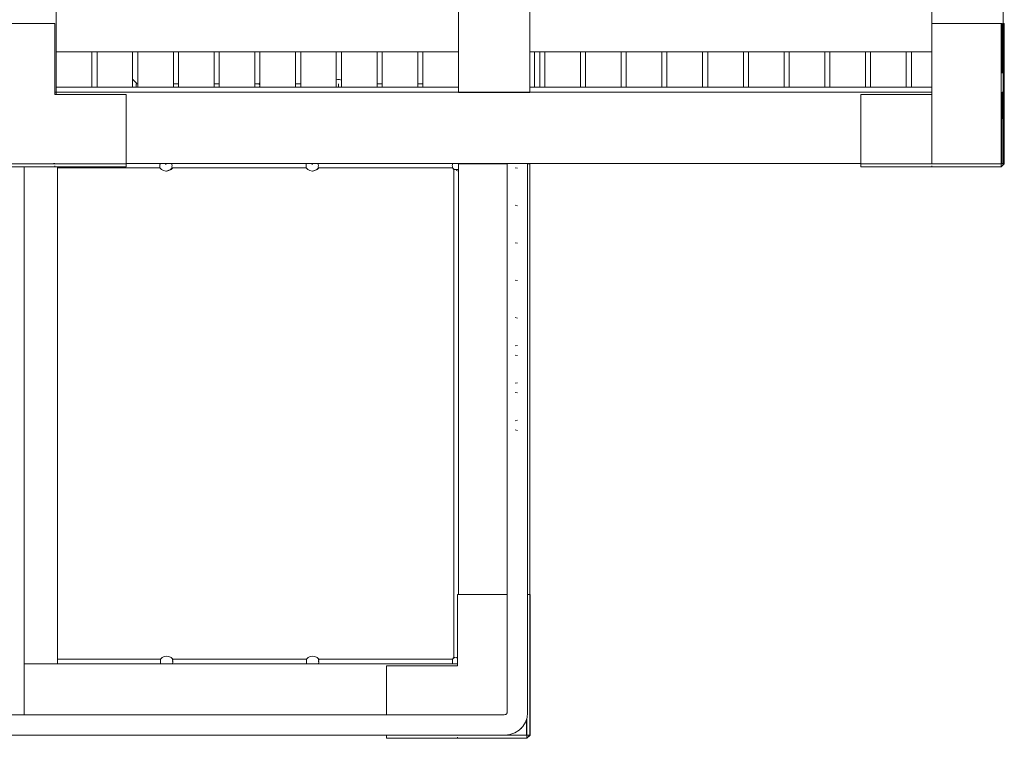
# Model space of a CAD drawing. Units: millimetres. Extents: x 374 to 14347, y 4718 to 10840.
# Drawn here: x 7753 to 9687, y 6212 to 7623 of the extents above; entities that cross this region are included whole.
import ezdxf

# ---------------------------------------------------------------- set-up
doc = ezdxf.new("R2010")
doc.units = ezdxf.units.MM
doc.header["$MEASUREMENT"] = 0
doc.layers.add('Чертеж и Рисунок_Ном._пера__7', color=7, linetype='Continuous', lineweight=15)

msp = doc.modelspace()

# ---------------------------------------------------------------- linework, layer by layer
at = {"layer": 'Чертеж и Рисунок_Ном._пера__7', "color": 7, "linetype": 'Continuous', "lineweight": 15}
for points in [[(7824.8, 7475.5), (7824.8, 9200.4)], [(8615.1, 7479.9), (8615.1, 9200.4)], [(8755.1, 7479.9), (8755.1, 9200.4)], [(9545, 7475.5), (9545, 9200.4)], [(9685, 7615.5), (9685, 9062.4)], [(9685, 7340.5), (9685, 9062.4)], [(9685.1, 7615.5), (9685.1, 9062.4)], [(9685.1, 7615.5), (9685.1, 9062.4)], [(7822.5, 7615.5), (7686.7, 7615.5)], [(7822.5, 7615.5), (7822.5, 7475.5)], [(9545, 7615.5), (9680.8, 7615.5)], [(9545, 7615.5), (9545, 7475.5)], [(9680.8, 7615.5), (9680.8, 7475.5)], [(9680.8, 7615.5), (9682.6, 7615.5)], [(9682.6, 7518), (9682.6, 7615.5)], [(9685, 7615.5), (9685, 7573)], [(9687, 7615.5), (9685, 7615.5)], [(9685, 7615.5), (9686.9, 7615.5)], [(9685.1, 7615.5), (9686.9, 7615.5)], [(9687, 7615.5), (9685.1, 7615.5)], [(9687, 7615.5), (9686.9, 7615.5)], [(9686.9, 7615.5), (9686.9, 7475.5)], [(9687, 7615.5), (9686.9, 7615.5)], [(9687, 7475.5), (9687, 7615.5)], [(9687, 7475.5), (9687, 7615.5)], [(9685, 7573), (9685, 7480.5)], [(7824.8, 7489.9), (7824.8, 7559.9)], [(7824.8, 7489.9), (7824.8, 7559.9)], [(7824.8, 7489.9), (7824.8, 7559.9)], [(8615.1, 7559.9), (7824.8, 7559.9)], [(7824.8, 7489.9), (7824.8, 7559.9)], [(7825.1, 7489.9), (7825.1, 7559.9)], [(7895.1, 7489.9), (7895.1, 7559.9)], [(7905.1, 7489.9), (7905.1, 7559.9)], [(7975.1, 7489.9), (7975.1, 7559.9)], [(7985.1, 7489.9), (7985.1, 7559.9)], [(8055.1, 7489.9), (8055.1, 7559.9)], [(8065.1, 7489.9), (8065.1, 7559.9)], [(8135.1, 7489.9), (8135.1, 7559.9)], [(8145.1, 7489.9), (8145.1, 7559.9)], [(8215.1, 7489.9), (8215.1, 7559.9)], [(8225.1, 7489.9), (8225.1, 7559.9)], [(8295.1, 7489.9), (8295.1, 7559.9)], [(8305.1, 7489.9), (8305.1, 7559.9)], [(8375.1, 7489.9), (8375.1, 7559.9)], [(8385.1, 7489.9), (8385.1, 7559.9)], [(8455.1, 7489.9), (8455.1, 7559.9)], [(8465.1, 7489.9), (8465.1, 7559.9)], [(8535.1, 7489.9), (8535.1, 7559.9)], [(8545.1, 7489.9), (8545.1, 7559.9)], [(8615.1, 7489.9), (8615.1, 7559.9)], [(9545, 7559.9), (8755.1, 7559.9)], [(8764.1, 7489.9), (8764.1, 7559.9)], [(8764.1, 7559.9), (8764.1, 7489.9)], [(8774.5, 7489.9), (8774.5, 7559.9)], [(8784.5, 7489.9), (8784.5, 7559.9)], [(8854.5, 7489.9), (8854.5, 7559.9)], [(8864.5, 7489.9), (8864.5, 7559.9)], [(8934.5, 7489.9), (8934.5, 7559.9)], [(8944.5, 7489.9), (8944.5, 7559.9)], [(9014.5, 7489.9), (9014.5, 7559.9)], [(9024.5, 7489.9), (9024.5, 7559.9)], [(9094.5, 7489.9), (9094.5, 7559.9)], [(9104.5, 7489.9), (9104.5, 7559.9)], [(9174.5, 7489.9), (9174.5, 7559.9)], [(9184.5, 7489.9), (9184.5, 7559.9)], [(9254.5, 7489.9), (9254.5, 7559.9)], [(9264.5, 7489.9), (9264.5, 7559.9)], [(9334.5, 7489.9), (9334.5, 7559.9)], [(9344.5, 7489.9), (9344.5, 7559.9)], [(9414.5, 7489.9), (9414.5, 7559.9)], [(9424.5, 7489.9), (9424.5, 7559.9)], [(9494.5, 7489.9), (9494.5, 7559.9)], [(9504.5, 7489.9), (9504.5, 7559.9)], [(7975.1, 7505.2), (7975.4, 7505.2)], [(7982.7, 7497.8), (7975.4, 7505.2)], [(8377.3, 7505.2), (8375.1, 7504.6)], [(8378.2, 7505.3), (8377.3, 7505.2)], [(8378.2, 7505.3), (8379.2, 7505.4)], [(8381.1, 7505.2), (8379.2, 7505.4)], [(8385.1, 7504.2), (8381.1, 7505.2)], [(8615.1, 7489.9), (7824.8, 7489.9)], [(7981.8, 7492.3), (7982.3, 7496.6)], [(7981.8, 7492.3), (7981.8, 7491.7)], [(7982.6, 7489.9), (7981.8, 7491.7)], [(7985.1, 7496.6), (7982.3, 7496.6)], [(7983, 7496.6), (7982.7, 7497.8)], [(8065.1, 7496.6), (8055.1, 7496.6)], [(8135.1, 7496.6), (8145.1, 7496.6)], [(8215.1, 7496.6), (8223.6, 7496.6)], [(8223.5, 7496.2), (8223.9, 7497.8)], [(8223.5, 7496.2), (8223.9, 7495.7)], [(8225.1, 7499), (8223.9, 7497.8)], [(8223.9, 7495.7), (8225.1, 7494.9)], [(8225, 7494), (8224, 7489.9)], [(8225, 7494), (8225.1, 7494.5)], [(8305.1, 7496.6), (8295.1, 7496.6)], [(8379.2, 7496.6), (8379.2, 7491.7)], [(8379.2, 7494.9), (8379.2, 7496.6)], [(8379.2, 7496.6), (8379.2, 7491.7)], [(8379.2, 7494.9), (8379.2, 7496.6)], [(8379.2, 7489.9), (8379.2, 7494.9)], [(8379.2, 7489.9), (8379.2, 7494.9)], [(8379.2, 7491.7), (8379.2, 7489.9)], [(8379.2, 7491.7), (8379.2, 7489.9)], [(8465.1, 7496.6), (8455.1, 7496.6)], [(8545.1, 7496.6), (8535.1, 7496.6)], [(9545, 7489.9), (8755.1, 7489.9)], [(7822.5, 7480.5), (8615.1, 7480.5)], [(7822.5, 7480.4), (7824.8, 7480.4)], [(7822.5, 7480.4), (7824.8, 7480.4)], [(7824.8, 7480.4), (7822.5, 7480.4)], [(7962.5, 7475.5), (7822.5, 7475.5)], [(7824.8, 7480.4), (7824.8, 7475.5)], [(7962.5, 7475.5), (7962.5, 7339.7)], [(8615.1, 7480.5), (8685.1, 7480.5)], [(8755.1, 7479.9), (8615.1, 7479.9)], [(8755.1, 7480.5), (8685.1, 7480.5)], [(9545, 7480.5), (8755.1, 7480.5)], [(9405, 7475.5), (9405, 7339.7)], [(9405, 7475.5), (9545, 7475.5)], [(9545, 7480.4), (9545, 7340.4)], [(9680.8, 7475.5), (9680.7, 7339.8)], [(9682.6, 7475.5), (9682.5, 7379.4)], [(9685, 7480.5), (9682.6, 7480.5)], [(9682.6, 7480.4), (9685, 7480.4)], [(9682.6, 7478), (9682.6, 7480.4)], [(9685, 7480.4), (9682.6, 7480.4)], [(9682.6, 7478), (9682.6, 7475.5)], [(9685, 7480.5), (9685.1, 7480.5)], [(9685, 7480.4), (9685, 7340.4)], [(9685.1, 7478.1), (9685.1, 7480.5)], [(9685.1, 7340.5), (9685.1, 7480.5)], [(9685.1, 7478.1), (9685.1, 7475.5)], [(9685.1, 7475.5), (9685.1, 7435.9)], [(9687, 7475.5), (9685.1, 7475.5)], [(9687, 7475.5), (9685.1, 7475.5)], [(9686.9, 7475.5), (9686.8, 7339.8)], [(9687, 7475.5), (9686.9, 7339.8)], [(9687, 7475.5), (9686.9, 7339.7)], [(9686.9, 7339.7), (9687, 7475.5)], [(9685.1, 7435.9), (9685.1, 7340.5)], [(9682.5, 7379.4), (9682.5, 7340.4)], [(7822.5, 7333.5), (7686.7, 7333.7)], [(7822.5, 7333.5), (7686.7, 7333.7)], [(7822.5, 7339.7), (7686.8, 7339.8)], [(7822.5, 7333.7), (7686.8, 7333.8)], [(7762.2, 7333.6), (7762.2, 6258)], [(7822.5, 7340.4), (7819.5, 7340.4)], [(7962.5, 7339.7), (7822.5, 7339.7)], [(7822.5, 7333.5), (7822.5, 7335.5)], [(7822.5, 7333.5), (7822.5, 7335.5)], [(7962.5, 7333.7), (7822.5, 7333.7)], [(7962.5, 7333.5), (7822.5, 7333.5)], [(7827.4, 6357.9), (7827.4, 7333.5)], [(8028.5, 7331.6), (7827.4, 7331.6)], [(8028.7, 7331.6), (7827.4, 7331.6)], [(7827.4, 6366.7), (7827.4, 7331.6)], [(7962.5, 7340.5), (8615.1, 7340.5)], [(7962.5, 7340.5), (8615.1, 7340.5)], [(7962.5, 7340.5), (8685.1, 7340.5)], [(7962.5, 7340.5), (8685.1, 7340.5)], [(7962.5, 7335.5), (7962.5, 7340.5)], [(7962.5, 7333.7), (7962.5, 7339.7)], [(7962.5, 7333.5), (7962.5, 7335.5)], [(7962.5, 7333.7), (7962.5, 7333.5)], [(8028.7, 7337.8), (8028.3, 7336.5)], [(8028.3, 7336.5), (8028.3, 7336.4)], [(8028.3, 7336.4), (8028.3, 7336.3)], [(8028.3, 7336.3), (8028.7, 7333.7)], [(8028.4, 7340.5), (8028.4, 7340)], [(8028.4, 7340), (8028.8, 7338)], [(8028.7, 7333.6), (8028.5, 7333.3)], [(8028.5, 7333.3), (8028.5, 7332.6)], [(8028.5, 7332.6), (8028.7, 7331.6)], [(8031.7, 7328.4), (8028.5, 7331.6)], [(8028.7, 7337.8), (8028.8, 7338)], [(8028.7, 7333.6), (8028.7, 7333.7)], [(8040.5, 7340.5), (8040.5, 7338)], [(8040.5, 7340.5), (8040.5, 7338)], [(8049.3, 7328.4), (8052.5, 7331.6)], [(8053.8, 7331.6), (8050.6, 7328.4)], [(8053.8, 7331.6), (8050.6, 7328.4)], [(8050.6, 7328.4), (8053.8, 7331.6)], [(8052.3, 7333.9), (8052.2, 7333.7)], [(8052.3, 7333.5), (8052.2, 7333.7)], [(8052.3, 7338.2), (8052.6, 7340.5)], [(8052.3, 7338.2), (8052.3, 7338.2)], [(8052.3, 7338.2), (8052.3, 7338)], [(8052.7, 7336.6), (8052.3, 7338)], [(8052.3, 7333.9), (8052.7, 7336.4)], [(8052.6, 7332.8), (8052.3, 7333.5)], [(8052.3, 7331.7), (8052.6, 7332.8)], [(8052.3, 7331.7), (8052.3, 7331.6)], [(8316, 7331.6), (8052.3, 7331.6)], [(8052.7, 7336.4), (8052.7, 7336.6)], [(8315.8, 7331.6), (8053.6, 7331.6)], [(8316, 7337.8), (8315.6, 7336.5)], [(8315.6, 7336.5), (8315.6, 7336.4)], [(8315.6, 7336.4), (8315.6, 7336.3)], [(8315.6, 7336.3), (8316, 7333.7)], [(8315.7, 7340.5), (8315.7, 7340)], [(8315.7, 7340), (8316.1, 7338)], [(8316, 7333.6), (8315.8, 7333.3)], [(8315.8, 7333.3), (8315.8, 7332.6)], [(8315.8, 7332.6), (8316, 7331.6)], [(8319, 7328.4), (8315.8, 7331.6)], [(8316, 7337.8), (8316.1, 7338)], [(8316, 7333.6), (8316, 7333.7)], [(8327.8, 7340.5), (8327.8, 7338)], [(8327.8, 7340.5), (8327.8, 7338)], [(8336.6, 7328.4), (8339.8, 7331.6)], [(8340.5, 7331.6), (8337.3, 7328.4)], [(8340.5, 7331.6), (8337.3, 7328.4)], [(8337.3, 7328.4), (8340.5, 7331.6)], [(8339.6, 7333.9), (8339.5, 7333.7)], [(8339.6, 7338.2), (8339.9, 7340.5)], [(8339.6, 7338.2), (8339.6, 7338.2)], [(8339.6, 7338.2), (8339.6, 7338)], [(8340, 7336.6), (8339.6, 7338)], [(8339.6, 7333.9), (8340, 7336.4)], [(8339.9, 7332.8), (8339.6, 7333.5)], [(8339.6, 7331.7), (8339.9, 7332.8)], [(8339.6, 7331.7), (8339.6, 7331.6)], [(8603.3, 7331.6), (8339.6, 7331.6)], [(8340, 7336.4), (8340, 7336.6)], [(8603.1, 7331.6), (8340.2, 7331.6)], [(8603.3, 7337.8), (8602.9, 7336.5)], [(8602.9, 7336.5), (8602.9, 7336.4)], [(8602.9, 7336.4), (8602.9, 7336.3)], [(8602.9, 7336.3), (8603.3, 7333.7)], [(8603, 7340.5), (8603, 7340)], [(8603, 7340), (8603.4, 7338)], [(8603.3, 7333.6), (8603.1, 7333.3)], [(8603.1, 7333.3), (8603.1, 7332.6)], [(8603.1, 7332.6), (8603.3, 7331.6)], [(8606.3, 7328.4), (8603.1, 7331.6)], [(8606.2, 7328.5), (8603.1, 7331.6)], [(8603.3, 7337.8), (8603.4, 7338)], [(8603.3, 7333.6), (8603.3, 7333.7)], [(8615.1, 7339.8), (8615.1, 7340.5)], [(8615.1, 7340.5), (8755.1, 7340.5)], [(8755.1, 7340.5), (8615.1, 7340.5)], [(8755.1, 7340.5), (8615.1, 7340.5)], [(8710.9, 7340.4), (8615.1, 7340.4)], [(8755.1, 7340.4), (8615.1, 7340.4)], [(8615.1, 6493.7), (8615.1, 7339.8)], [(8710.9, 7339.8), (8615.1, 7339.8)], [(9405, 7340.5), (8685.1, 7340.5)], [(9405, 7340.5), (8685.1, 7340.5)], [(8710.9, 7340.4), (8710.9, 6264.1)], [(8730.9, 7330.9), (8726.5, 7331.9)], [(8726.6, 7331.9), (8726.5, 7331.9)], [(8750.9, 7340.4), (8750.9, 6261.8)], [(8755.1, 7340.4), (8750.9, 7340.4)], [(8755.1, 7339.8), (8750.9, 7339.8)], [(8755.1, 7340.5), (9405, 7340.5)], [(8755.1, 7340.5), (9405, 7340.5)], [(8755.1, 7339.8), (8755.1, 7340.5)], [(8755.1, 6493.7), (8755.1, 7340.5)], [(8755.1, 6493.7), (8755.1, 7340.5)], [(8755.1, 7340.5), (9405, 7340.5)], [(8755.1, 7340.5), (9405, 7340.5)], [(8755.1, 7339.8), (8755.1, 7340.4)], [(9405, 7335.5), (9405, 7340.5)], [(9405, 7339.7), (9545, 7339.7)], [(9405, 7333.7), (9405, 7339.7)], [(9405, 7333.5), (9405, 7335.5)], [(9405, 7333.7), (9545, 7333.7)], [(9405, 7333.7), (9405, 7333.5)], [(9405, 7333.5), (9545, 7333.5)], [(9545, 7339.7), (9680.7, 7339.8)], [(9545, 7333.5), (9545, 7335.5)], [(9545, 7333.5), (9545, 7335.5)], [(9545, 7333.7), (9680.7, 7333.8)], [(9545, 7333.5), (9680.8, 7333.7)], [(9545, 7333.5), (9680.8, 7333.7)], [(9684.3, 7339.8), (9680.7, 7339.8)], [(9680.7, 7336.2), (9680.7, 7339.8)], [(9680.7, 7333.8), (9686.8, 7339.8)], [(9680.7, 7333.8), (9680.7, 7336.2)], [(9680.7, 7333.8), (9680.8, 7333.7)], [(9686.9, 7339.7), (9680.8, 7333.7)], [(9686.9, 7339.7), (9680.8, 7333.7)], [(9686.9, 7339.7), (9680.8, 7333.7)], [(9683.7, 7340.4), (9682.5, 7340.4)], [(9685, 7340.4), (9682.5, 7340.4)], [(9684.9, 7340.4), (9682.5, 7340.4)], [(9683.7, 7340.4), (9685, 7340.4)], [(9686.8, 7339.8), (9684.3, 7339.8)], [(9685, 7340.4), (9684.9, 7340.4)], [(9685.1, 7340.5), (9685, 7340.5)], [(9685, 7340.5), (9685, 7340.4)], [(9685, 7340.5), (9685, 7340.4)], [(9686.9, 7339.7), (9686.8, 7339.8)], [(8031.7, 7328.4), (8035.9, 7326.3)], [(8040.5, 7325.5), (8035.9, 7326.3)], [(8040.5, 7325.5), (8045.1, 7326.3)], [(8041.8, 7325.5), (8041.1, 7325.6)], [(8041.8, 7325.5), (8046.4, 7326.3)], [(8043.9, 7325.9), (8043, 7325.7)], [(8049.3, 7328.4), (8045.1, 7326.3)], [(8050.6, 7328.4), (8046.4, 7326.3)], [(8319, 7328.4), (8323.2, 7326.3)], [(8327.8, 7325.5), (8323.2, 7326.3)], [(8327.8, 7325.5), (8332.4, 7326.3)], [(8328.4, 7325.5), (8328.1, 7325.6)], [(8328.4, 7325.5), (8328.1, 7325.6)], [(8328.4, 7325.5), (8333.1, 7326.3)], [(8331, 7325.9), (8330.2, 7325.8)], [(8336.6, 7328.4), (8332.4, 7326.3)], [(8337.3, 7328.4), (8333.1, 7326.3)], [(8606.2, 7328.5), (8606.2, 6370)], [(8606.2, 6370), (8606.2, 7328.5)], [(8606.3, 7328.4), (8606.4, 7328.3)], [(8606.4, 7328.3), (8606.9, 7328.7)], [(8606.9, 7328.7), (8608.1, 7328.5)], [(8608.1, 7328.5), (8610.2, 7328.7)], [(8610.3, 7328.7), (8610.2, 7328.7)], [(8610.3, 7328.7), (8611.1, 7328.4)], [(8615.1, 7325.5), (8610.5, 7326.3)], [(8611.1, 7328.4), (8611.2, 7328.4)], [(8611.2, 7328.4), (8611.3, 7328.4)], [(8611.3, 7328.4), (8614.8, 7328.7)], [(8614.8, 7328.7), (8615.1, 7328.8)], [(8730.9, 7257.4), (8726.5, 7258.3)], [(8730.9, 7183.8), (8726.5, 7184.8)], [(8730.9, 7110.3), (8726.5, 7111.3)], [(8730.9, 7036.8), (8726.5, 7037.8)], [(8730.9, 6983.2), (8726.5, 6982.3)], [(8730.9, 6963.2), (8726.5, 6964.2)], [(8730.9, 6909.7), (8726.5, 6908.7)], [(8730.9, 6889.7), (8726.5, 6890.7)], [(8730.9, 6836.2), (8726.5, 6835.2)], [(8730.9, 6816.2), (8726.5, 6817.2)], [(8613.4, 6493.7), (8710.9, 6493.7)], [(8613.4, 6493.7), (8613.4, 6353.7)], [(8613.4, 6493.7), (8710.9, 6493.7)], [(8613.4, 6493.7), (8613.4, 6353.7)], [(8750.9, 6493.7), (8753.4, 6493.7)], [(8750.9, 6493.7), (8755.2, 6493.7)], [(8755.4, 6493.7), (8755.1, 6493.7)], [(8755.2, 6493.7), (8755.2, 6353.7)], [(8755.4, 6493.7), (8755.2, 6493.7)], [(8755.4, 6493.7), (8755.6, 6493.7)], [(8755.7, 6493.7), (8755.4, 6493.7)], [(8755.4, 6353.7), (8755.4, 6493.7)], [(8755.7, 6493.7), (8755.6, 6493.7)], [(8755.7, 6353.7), (8755.7, 6493.7)], [(7827.4, 6366.8), (8029.7, 6366.8)], [(8033, 6370.1), (8029.6, 6366.8)], [(8029.6, 6366.7), (8029.6, 6366.8)], [(8029.6, 6366.6), (8030, 6366.2)], [(8033, 6370.1), (8029.7, 6366.8)], [(8030, 6366), (8029.7, 6365.1)], [(8029.7, 6365.1), (8029.9, 6363)], [(8029.9, 6362.6), (8029.7, 6362.2)], [(8029.9, 6363), (8029.9, 6362.8)], [(8029.9, 6362.6), (8029.9, 6362.8)], [(8030, 6366.2), (8030, 6366.1)], [(8030, 6366), (8030, 6366.1)], [(8033, 6370.1), (8037.1, 6372.2)], [(8041.8, 6372.9), (8037.1, 6372.2)], [(8041.8, 6372.9), (8046.4, 6372.2)], [(8050.6, 6370.1), (8046.4, 6372.2)], [(8050.6, 6370.1), (8053.8, 6366.8)], [(8050.6, 6370.1), (8053.9, 6366.8)], [(8050.6, 6370.1), (8053.8, 6366.8)], [(8053.6, 6366.2), (8054, 6366.6)], [(8053.6, 6366), (8053.6, 6366.1)], [(8053.8, 6364.8), (8053.6, 6366)], [(8053.6, 6362.9), (8053.8, 6364.8)], [(8053.6, 6362.9), (8053.6, 6362.8)], [(8053.7, 6362.5), (8053.6, 6362.8)], [(8053.9, 6361.8), (8053.7, 6362.5)], [(8053.8, 6366.8), (8316.4, 6366.8)], [(8054, 6366.7), (8053.9, 6366.8)], [(8319.6, 6370.1), (8316.3, 6366.8)], [(8316.3, 6366.7), (8316.3, 6366.8)], [(8316.3, 6366.6), (8316.6, 6366.2)], [(8316.4, 6366.8), (8319.6, 6370.1)], [(8319.6, 6370.1), (8316.4, 6366.8)], [(8316.7, 6366), (8316.4, 6365.1)], [(8316.4, 6365.1), (8316.5, 6363)], [(8316.5, 6362.6), (8316.4, 6362.2)], [(8316.5, 6363), (8316.6, 6362.8)], [(8316.5, 6362.6), (8316.6, 6362.8)], [(8316.6, 6366.2), (8316.7, 6366.1)], [(8316.7, 6366), (8316.7, 6366.1)], [(8319.6, 6370.1), (8323.8, 6372.2)], [(8328.4, 6372.9), (8323.8, 6372.2)], [(8328.4, 6372.9), (8328.6, 6372.9)], [(8328.4, 6372.9), (8333.1, 6372.2)], [(8337.3, 6370.1), (8333.1, 6372.2)], [(8337.3, 6370.1), (8340.5, 6366.8)], [(8337.3, 6370.1), (8340.6, 6366.8)], [(8337.3, 6370.1), (8340.5, 6366.8)], [(8340.2, 6366.2), (8340.6, 6366.6)], [(8340.3, 6366), (8340.2, 6366.1)], [(8340.5, 6364.8), (8340.3, 6366)], [(8340.3, 6362.9), (8340.5, 6364.8)], [(8340.3, 6362.9), (8340.3, 6362.8)], [(8340.4, 6362.5), (8340.3, 6362.8)], [(8340.5, 6361.8), (8340.4, 6362.5)], [(8340.5, 6366.8), (8603.1, 6366.8)], [(8340.6, 6366.7), (8340.6, 6366.8)], [(8602.9, 6366.7), (8603, 6366.8)], [(8602.9, 6366.6), (8603.3, 6366.2)], [(8606.3, 6370.1), (8603, 6366.8)], [(8603.3, 6366), (8603, 6365.1)], [(8603, 6365.1), (8603.2, 6363)], [(8603.2, 6362.6), (8603, 6362.2)], [(8606.2, 6370), (8603.1, 6366.8)], [(8603.2, 6363), (8603.2, 6362.8)], [(8603.2, 6362.6), (8603.2, 6362.8)], [(8603.3, 6366.2), (8603.4, 6366.1)], [(8603.3, 6366), (8603.4, 6366.1)], [(8606.3, 6370.1), (8606.4, 6370.1)], [(8606.9, 6369.7), (8606.4, 6370.1)], [(8608.1, 6370), (8606.9, 6369.7)], [(8610.2, 6369.8), (8608.1, 6370)], [(8611.1, 6370.1), (8610.2, 6369.8)], [(8611.2, 6370.1), (8611.1, 6370.1)], [(8611.3, 6370.1), (8611.2, 6370.1)], [(8613.4, 6369.9), (8611.3, 6370.1)], [(7762.2, 6357.9), (7827.4, 6357.9)], [(7827.4, 6357.9), (7762.2, 6357.9)], [(7827.4, 6357.9), (8613.4, 6357.9)], [(8029.7, 6362.2), (8029.7, 6361.9)], [(8029.7, 6361.9), (8029.9, 6358.6)], [(8029.9, 6358.6), (8030, 6357.9)], [(8030, 6357.9), (8030, 6357.9)], [(8041.8, 6357.9), (8041.8, 6357.9)], [(8041.8, 6357.9), (8041.8, 6357.9)], [(8053.6, 6358.1), (8053.9, 6361.1)], [(8053.6, 6358.1), (8053.6, 6357.9)], [(8053.6, 6357.9), (8053.6, 6357.9)], [(8053.9, 6361.1), (8053.9, 6361.8)], [(8316.4, 6362.2), (8316.3, 6361.9)], [(8316.3, 6361.9), (8316.5, 6358.6)], [(8316.5, 6358.6), (8316.7, 6357.9)], [(8316.7, 6357.9), (8316.7, 6357.9)], [(8328.4, 6357.9), (8328.4, 6357.9)], [(8328.4, 6357.9), (8328.4, 6357.9)], [(8340.3, 6358.1), (8340.5, 6361.1)], [(8340.3, 6358.1), (8340.3, 6357.9)], [(8340.3, 6357.9), (8340.3, 6357.9)], [(8340.5, 6361.1), (8340.5, 6361.8)], [(8473.4, 6353.7), (8473.4, 6258)], [(8473.4, 6353.7), (8613.4, 6353.7)], [(8473.4, 6353.7), (8473.4, 6258)], [(8473.4, 6353.7), (8613.4, 6353.7)], [(8603, 6362.2), (8603, 6361.9)], [(8603, 6361.9), (8603.2, 6358.6)], [(8603.2, 6358.6), (8603.3, 6357.9)], [(8603.3, 6357.9), (8603.3, 6357.9)], [(8608.4, 6357.9), (8608.3, 6357.9)], [(8608.4, 6357.9), (8610.2, 6357.9)], [(8613.4, 6357.9), (8612.6, 6357.9)], [(8755.2, 6353.7), (8755.1, 6218)], [(8755.4, 6353.7), (8755.1, 6353.7)], [(8755.4, 6353.7), (8755.1, 6353.7)], [(8755.2, 6217.9), (8755.4, 6353.7)], [(8755.7, 6353.7), (8755.4, 6353.7)], [(8755.7, 6353.7), (8755.4, 6353.7)], [(8755.7, 6353.7), (8755.6, 6217.9)], [(8704.7, 6258), (6801.7, 6258)], [(8707, 6258.3), (8704.7, 6258)], [(8708, 6258.6), (8707, 6258.3)], [(8708.9, 6259.2), (8708, 6258.6)], [(8709.7, 6259.9), (8708.9, 6259.2)], [(8710.3, 6260.8), (8709.7, 6259.9)], [(8710.6, 6261.8), (8710.3, 6260.8)], [(8710.9, 6264.1), (8710.6, 6261.8)], [(8749.8, 6252.7), (8746.4, 6243.2)], [(8748.4, 6248.6), (8748.4, 6218.7)], [(8749.1, 6250.6), (8749.1, 6218)], [(8750.9, 6261.8), (8749.8, 6252.7)], [(8734.1, 6227.8), (8725.7, 6222.5)], [(8739.3, 6233), (8734.1, 6227.8)], [(8738.7, 6231.7), (8735.5, 6229.2)], [(8736.8, 6230.2), (8735.5, 6229.2)], [(8736.8, 6230.2), (8738.4, 6231.5)], [(8738.4, 6231.5), (8738.7, 6231.7)], [(8739.3, 6233), (8738.7, 6231.7)], [(8739.3, 6233), (8738.7, 6231.7)], [(8741.1, 6234.8), (8739.3, 6233)], [(8746.4, 6243.2), (8741.1, 6234.8)], [(8707, 6218), (6799.4, 6218)], [(7030.8, 6217.9), (8473.4, 6217.9)], [(8473.4, 6213.7), (8473.4, 6218)], [(8473.4, 6218), (8473.4, 6217.9)], [(8473.4, 6217.9), (8613.4, 6217.9)], [(8473.4, 6211.8), (8473.4, 6217.9)], [(8473.4, 6211.7), (8473.4, 6213.7)], [(8473.4, 6211.8), (8613.4, 6211.8)], [(8473.4, 6211.8), (8473.4, 6211.7)], [(8473.4, 6211.7), (8613.4, 6211.7)], [(8473.7, 6211.7), (8613.7, 6211.7)], [(8613.4, 6217.9), (8749.1, 6218)], [(8613.4, 6211.7), (8613.4, 6213.7)], [(8613.4, 6211.8), (8749.1, 6211.9)], [(8613.4, 6211.7), (8749.1, 6211.8)], [(8613.7, 6211.7), (8749.5, 6211.8)], [(8716.2, 6219), (8707, 6218)], [(8725.7, 6222.5), (8716.2, 6219)], [(8752.7, 6218), (8749.1, 6218)], [(8749.1, 6214.3), (8749.1, 6218)], [(8749.1, 6211.9), (8755.1, 6218)], [(8755.2, 6217.9), (8749.1, 6211.8)], [(8749.1, 6211.9), (8749.1, 6214.3)], [(8749.1, 6211.9), (8749.1, 6211.8)], [(8755.6, 6217.9), (8749.5, 6211.8)], [(8755.2, 6217.9), (8751.2, 6213.8)], [(8755.1, 6218), (8752.7, 6218)], [(8755, 6217.9), (8755.1, 6217.9)], [(8755.1, 6217.9), (8755, 6217.9)], [(8755.1, 6217.9), (8755, 6217.9)], [(8755.1, 6218), (8755.1, 6217.9)], [(8755.1, 6217.9), (8755.1, 6218)], [(8755.2, 6217.9), (8755.1, 6218)], [(8755.1, 6217.9), (8755.1, 6217.9)], [(8755.2, 6218.2), (8755.2, 6217.9)]]:
    msp.add_lwpolyline(points, dxfattribs=at)

doc.saveas('drawing.dxf')
